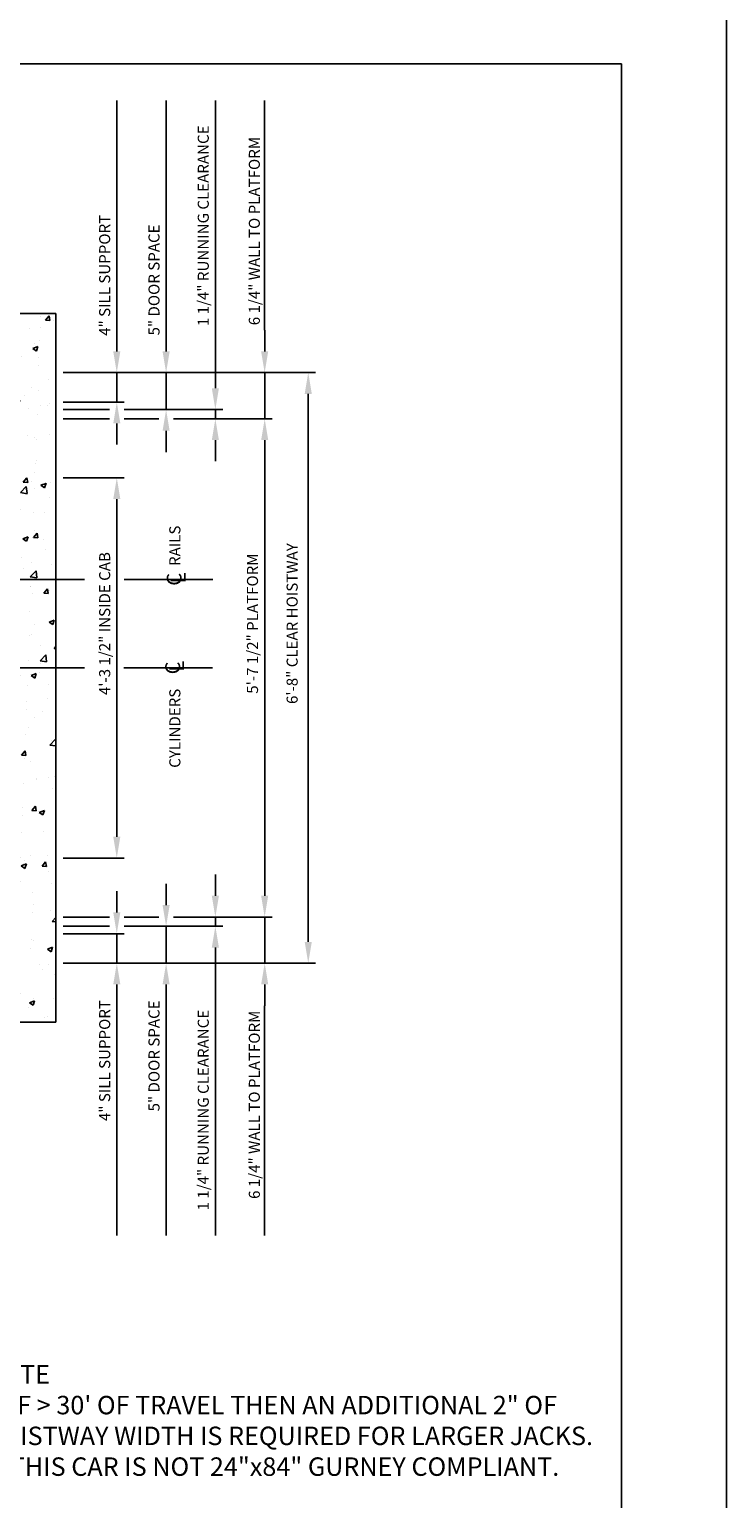
# Model space of a CAD drawing. Units: inches. Extents: x 26 to 589, y 43 to 511.
# Drawn here: x 191 to 286, y 148 to 347 of the extents above; entities that cross this region are included whole.
import ezdxf
from ezdxf.enums import TextEntityAlignment as Align

# ---------------------------------------------------------------- set-up
doc = ezdxf.new("R2010")
doc.units = ezdxf.units.IN
doc.header["$LTSCALE"] = 16
doc.header["$MEASUREMENT"] = 0
doc.linetypes.add('CENTER2', pattern=[1.125, 0.75, -0.125, 0.125, -0.125])
for name, color, linetype in [('BUILDING WALLS', 7, 'Continuous'), ('CENTER LINE', 1, 'CENTER2'), ('DIM', 5, 'Continuous'), ('TEXT', 3, 'Continuous'), ('TITLE BLOCK', 6, 'Continuous')]:
    doc.layers.add(name, color=color, linetype=linetype)
doc.styles.add('BASIC', font='romans.shx')
doc.styles.add('ITALIC', font='SIMPLEX', dxfattribs={"oblique": 10})
doc.styles.get("Standard").update_dxf_attribs({"font": 'ARSimp.shx'})
doc.dimstyles.new('AES', dxfattribs={"dimscale": 16, "dimtxt": 0.09375, "dimasz": 0.18, "dimexe": 0.0625, "dimexo": 0.0625, "dimgap": 0.03125, "dimtad": 1, "dimdec": 5, "dimrnd": 0.03125, "dimzin": 3, "dimdsep": 46, "dimlunit": 4, "dimtxsty": 'Standard', "dimcen": 0.09375, "dimclrd": 256, "dimclre": 256, "dimclrt": 3, "dimadec": 0, "dimazin": 0, "dimtfac": 1.5, "dimtdec": 5, "dimtmove": 2, "dimatfit": 0, "dimfxl": 1, "dimfrac": 2, "dimtolj": 1, "dimtzin": 3, "dimarcsym": 0})

# ---------------------------------------------------------------- blocks, each defined once
blk = doc.blocks.new('*D8472')
at = {"layer": 'Defpoints', "color": 0}
for p in [(194.65, 286.43), (202.91, 286.43), (194.65, 234.93)]:
    blk.add_point(p, dxfattribs=at)
at = {"layer": 'DIM', "lineweight": -2}
for p, q in [((195.65, 286.43), (203.91, 286.43)), ((202.91, 237.81), (202.91, 283.55)), ((195.65, 234.93), (203.91, 234.93))]:
    blk.add_line(p, q, dxfattribs=at)
at = {"layer": 'DIM'}
for points in [[(203.39, 283.55), (202.43, 283.55), (202.91, 286.43)], [(202.43, 237.81), (203.39, 237.81), (202.91, 234.93)]]:
    blk.add_solid(points, dxfattribs=at)
at = {"layer": 'DIM', "color": 3, "insert": (201.27, 266.68), "char_height": 1.5, "attachment_point": 5, "rotation": 90}
blk.add_mtext('\\A1;4\'-3 1/2" INSIDE CAB', dxfattribs=at)
blk = doc.blocks.new('*D8483')
at = {"layer": 'Defpoints', "color": 0}
for p in [(209.59, 294.43), (222.94, 294.43), (209.59, 226.93)]:
    blk.add_point(p, dxfattribs=at)
at = {"layer": 'DIM', "lineweight": -2}
for p, q in [((210.59, 294.43), (223.94, 294.43)), ((222.94, 229.81), (222.94, 291.55)), ((210.59, 226.93), (223.94, 226.93))]:
    blk.add_line(p, q, dxfattribs=at)
at = {"layer": 'DIM'}
for points in [[(223.42, 291.55), (222.46, 291.55), (222.94, 294.43)], [(222.46, 229.81), (223.42, 229.81), (222.94, 226.93)]]:
    blk.add_solid(points, dxfattribs=at)
at = {"layer": 'DIM', "color": 3, "insert": (221.29, 266.68), "char_height": 1.5, "attachment_point": 5, "rotation": 90}
blk.add_mtext('\\A1;5\'-7 1/2" PLATFORM', dxfattribs=at)
blk = doc.blocks.new('*D8477')
at = {"layer": 'Defpoints', "color": 0}
for p in [(194.65, 224.68), (202.91, 224.68), (194.65, 220.68)]:
    blk.add_point(p, dxfattribs=at)
at = {"layer": 'DIM', "lineweight": -2}
for p, q in [((202.91, 227.56), (202.91, 230.44)), ((195.65, 224.68), (203.91, 224.68)), ((202.91, 220.68), (202.91, 224.68)), ((195.65, 220.68), (203.91, 220.68)), ((202.91, 217.8), (202.91, 214.92))]:
    blk.add_line(p, q, dxfattribs=at)
at = {"layer": 'DIM'}
for points in [[(202.43, 227.56), (203.39, 227.56), (202.91, 224.68)], [(203.39, 217.8), (202.43, 217.8), (202.91, 220.68)]]:
    blk.add_solid(points, dxfattribs=at)
at = {"layer": 'DIM', "color": 3, "insert": (201.27, 207.49), "char_height": 1.5, "attachment_point": 5, "rotation": 90}
blk.add_mtext('\\A1;4" SILL SUPPORT', dxfattribs=at)
blk = doc.blocks.new('*D8484')
at = {"layer": 'Defpoints', "color": 0}
for p in [(202.91, 225.68), (209.59, 225.68), (198.04, 220.68)]:
    blk.add_point(p, dxfattribs=at)
at = {"layer": 'DIM', "lineweight": -2}
for p, q in [((209.59, 228.56), (209.59, 231.44)), ((203.91, 225.68), (210.59, 225.68)), ((209.59, 220.68), (209.59, 225.68)), ((199.04, 220.68), (210.59, 220.68)), ((209.59, 217.8), (209.59, 214.92))]:
    blk.add_line(p, q, dxfattribs=at)
at = {"layer": 'DIM'}
for points in [[(209.11, 228.56), (210.07, 228.56), (209.59, 225.68)], [(210.07, 217.8), (209.11, 217.8), (209.59, 220.68)]]:
    blk.add_solid(points, dxfattribs=at)
at = {"layer": 'DIM', "color": 3, "insert": (207.95, 208.12), "char_height": 1.5, "attachment_point": 5, "rotation": 90}
blk.add_mtext('\\A1;5" DOOR SPACE', dxfattribs=at)
blk = doc.blocks.new('*D8485')
at = {"layer": 'Defpoints', "color": 0}
for p in [(216.26, 226.93), (208.23, 225.68), (216.26, 225.68)]:
    blk.add_point(p, dxfattribs=at)
at = {"layer": 'DIM', "lineweight": -2}
for p, q in [((216.26, 229.81), (216.26, 232.69)), ((216.26, 226.93), (216.26, 225.68)), ((217.26, 226.93), (217.26, 226.93)), ((209.23, 225.68), (217.26, 225.68)), ((216.26, 222.8), (216.26, 219.92))]:
    blk.add_line(p, q, dxfattribs=at)
at = {"layer": 'DIM'}
for points in [[(215.78, 229.81), (216.74, 229.81), (216.26, 226.93)], [(216.74, 222.8), (215.78, 222.8), (216.26, 225.68)]]:
    blk.add_solid(points, dxfattribs=at)
at = {"layer": 'DIM', "color": 3, "insert": (214.62, 200.78), "char_height": 1.5, "attachment_point": 5, "rotation": 90}
blk.add_mtext('\\A1;1 1/4" RUNNING CLEARANCE', dxfattribs=at)
blk = doc.blocks.new('*D8486')
at = {"layer": 'Defpoints', "color": 0}
for p in [(209.59, 226.93), (222.94, 226.93), (216.26, 220.68)]:
    blk.add_point(p, dxfattribs=at)
at = {"layer": 'DIM', "lineweight": -2}
for p, q in [((222.94, 229.81), (222.94, 232.69)), ((210.59, 226.93), (223.94, 226.93)), ((222.94, 220.68), (222.94, 226.93)), ((217.26, 220.68), (223.94, 220.68)), ((222.94, 217.8), (222.94, 214.92))]:
    blk.add_line(p, q, dxfattribs=at)
at = {"layer": 'DIM'}
for points in [[(222.46, 229.81), (223.42, 229.81), (222.94, 226.93)], [(223.42, 217.8), (222.46, 217.8), (222.94, 220.68)]]:
    blk.add_solid(points, dxfattribs=at)
at = {"layer": 'DIM', "color": 3, "insert": (221.54, 201.5), "char_height": 1.5, "attachment_point": 5, "rotation": 90}
blk.add_mtext('\\A1;6 1/4" WALL TO PLATFORM', dxfattribs=at)
blk = doc.blocks.new('*D8479')
at = {"layer": 'Defpoints', "color": 0}
for p in [(194.65, 300.68), (228.84, 300.68), (194.65, 220.68)]:
    blk.add_point(p, dxfattribs=at)
at = {"layer": 'DIM', "lineweight": -2}
for p, q in [((195.65, 300.68), (229.84, 300.68)), ((228.84, 223.56), (228.84, 297.8)), ((195.65, 220.68), (229.84, 220.68))]:
    blk.add_line(p, q, dxfattribs=at)
at = {"layer": 'DIM'}
for points in [[(229.32, 297.8), (228.36, 297.8), (228.84, 300.68)], [(228.36, 223.56), (229.32, 223.56), (228.84, 220.68)]]:
    blk.add_solid(points, dxfattribs=at)
at = {"layer": 'DIM', "color": 3, "insert": (226.66, 266.68), "char_height": 1.5, "attachment_point": 5, "rotation": 90}
blk.add_mtext('\\A1;6\'-8" CLEAR HOISTWAY', dxfattribs=at)
blk = doc.blocks.new('*D8490')
at = {"layer": 'Defpoints', "color": 0}
for p in [(194.65, 300.68), (194.65, 296.68), (202.91, 296.68)]:
    blk.add_point(p, dxfattribs=at)
at = {"layer": 'DIM', "lineweight": -2}
for p, q in [((202.91, 303.56), (202.91, 306.44)), ((195.65, 300.68), (203.91, 300.68)), ((202.91, 300.68), (202.91, 296.68)), ((195.65, 296.68), (203.91, 296.68)), ((202.91, 293.8), (202.91, 290.92))]:
    blk.add_line(p, q, dxfattribs=at)
at = {"layer": 'DIM'}
for points in [[(202.43, 303.56), (203.39, 303.56), (202.91, 300.68)], [(203.39, 293.8), (202.43, 293.8), (202.91, 296.68)]]:
    blk.add_solid(points, dxfattribs=at)
at = {"layer": 'DIM', "color": 3, "insert": (201.27, 313.86), "char_height": 1.5, "attachment_point": 5, "rotation": 90}
blk.add_mtext('\\A1;4" SILL SUPPORT', dxfattribs=at)
blk = doc.blocks.new('*D8491')
at = {"layer": 'Defpoints', "color": 0}
for p in [(198.04, 300.68), (202.91, 295.68), (209.59, 295.68)]:
    blk.add_point(p, dxfattribs=at)
at = {"layer": 'DIM', "lineweight": -2}
for p, q in [((209.59, 303.56), (209.59, 306.44)), ((199.04, 300.68), (210.59, 300.68)), ((209.59, 300.68), (209.59, 295.68)), ((203.91, 295.68), (210.59, 295.68)), ((209.59, 292.8), (209.59, 289.92))]:
    blk.add_line(p, q, dxfattribs=at)
at = {"layer": 'DIM'}
for points in [[(209.11, 303.56), (210.07, 303.56), (209.59, 300.68)], [(210.07, 292.8), (209.11, 292.8), (209.59, 295.68)]]:
    blk.add_solid(points, dxfattribs=at)
at = {"layer": 'DIM', "color": 3, "insert": (207.95, 313.23), "char_height": 1.5, "attachment_point": 5, "rotation": 90}
blk.add_mtext('\\A1;5" DOOR SPACE', dxfattribs=at)
blk = doc.blocks.new('*D8492')
at = {"layer": 'Defpoints', "color": 0}
for p in [(208.23, 295.68), (216.26, 295.68), (216.26, 294.43)]:
    blk.add_point(p, dxfattribs=at)
at = {"layer": 'DIM', "lineweight": -2}
for p, q in [((216.26, 298.56), (216.26, 301.44)), ((209.23, 295.68), (217.26, 295.68)), ((216.26, 294.43), (216.26, 295.68)), ((217.26, 294.43), (217.26, 294.43)), ((216.26, 291.55), (216.26, 288.67))]:
    blk.add_line(p, q, dxfattribs=at)
at = {"layer": 'DIM'}
for points in [[(215.78, 298.56), (216.74, 298.56), (216.26, 295.68)], [(216.74, 291.55), (215.78, 291.55), (216.26, 294.43)]]:
    blk.add_solid(points, dxfattribs=at)
at = {"layer": 'DIM', "color": 3, "insert": (214.62, 320.57), "char_height": 1.5, "attachment_point": 5, "rotation": 90}
blk.add_mtext('\\A1;1 1/4" RUNNING CLEARANCE', dxfattribs=at)
blk = doc.blocks.new('*D8493')
at = {"layer": 'Defpoints', "color": 0}
for p in [(216.26, 300.68), (209.59, 294.43), (222.94, 294.43)]:
    blk.add_point(p, dxfattribs=at)
at = {"layer": 'DIM', "lineweight": -2}
for p, q in [((222.94, 303.56), (222.94, 306.44)), ((217.26, 300.68), (223.94, 300.68)), ((222.94, 300.68), (222.94, 294.43)), ((210.59, 294.43), (223.94, 294.43)), ((222.94, 291.55), (222.94, 288.67))]:
    blk.add_line(p, q, dxfattribs=at)
at = {"layer": 'DIM'}
for points in [[(222.46, 303.56), (223.42, 303.56), (222.94, 300.68)], [(223.42, 291.55), (222.46, 291.55), (222.94, 294.43)]]:
    blk.add_solid(points, dxfattribs=at)
at = {"layer": 'DIM', "color": 3, "insert": (221.54, 319.85), "char_height": 1.5, "attachment_point": 5, "rotation": 90}
blk.add_mtext('\\A1;6 1/4" WALL TO PLATFORM', dxfattribs=at)

msp = doc.modelspace()

# ---------------------------------------------------------------- hatches: boundary and pattern name
at = {"layer": 'BUILDING WALLS'}
h = msp.add_hatch(dxfattribs=at)
h.set_pattern_fill('AR-CONC', color=256, style=0)
h.set_pattern_definition([(50, (1080.111, 2539.168), (7.172602, -0.627521), [0.75, -8.25]), (355, (1080.111, 2539.168), (-1.387513, 7.521921), [0.6, -6.6]), (100.4514, (1080.7085, 2539.116), (5.785094, 6.894395), [0.637402, -7.011421]), (46.1842, (1080.111, 2541.168), (10.67241, -1.65519), [1.125, -12.375]), (96.6356, (1081, 2541.03), (9.346627, 9.74118), [0.956103, -10.51713]), (351.1842, (1080.111, 2541.168), (9.34662, 9.741186), [0.9, -9.9]), (21, (1081.111, 2540.668), (5.96907, -4.026189), [0.75, -8.25]), (326, (1081.111, 2540.668), (2.433153, 7.2515), [0.6, -6.6]), (71.4514, (1081.608, 2540.333), (8.402226, 3.225305), [0.637402, -7.011421]), (37.5, (1080.1108, 2539.1683), (0.1215986, 3.3289385), [0, -6.52, 0, -6.7, 0, -6.625]), (7.5, (1080.1108, 2539.1683), (2.6306954, 3.944117), [0, -3.82, 0, -6.37, 0, -2.525]), (327.5, (1077.8808, 2539.1683), (5.3382244, -0.2255487), [0, -2.5, 0, -7.8, 0, -10.35]), (317.5, (1076.881, 2539.1683), (5.831862, 1.00105), [0, -3.25, 0, -5.18, 0, -7.35])])
h.paths.add_polyline_path([(101.6515109, 212.675535), (101.6515109, 220.675535), (98.6515109, 220.675535), (98.6515109, 227.8355787), (90.6515109, 221.3236966), (90.6515109, 212.675535)])
h.paths.add_polyline_path([(98.6515109, 227.8355787), (98.6515109, 257.675535), (96.6515109, 257.675535), (96.6515109, 260.675535), (90.6515109, 260.675535), (90.6515109, 221.3236966)])
h.paths.add_polyline_path([(96.6515109, 260.675535), (96.6515109, 272.675535), (90.6515109, 272.675535), (90.6515109, 260.675535)])
h.paths.add_polyline_path([(96.6515109, 272.675535), (96.6515109, 287.675535), (98.6515109, 287.675535), (98.6515109, 291.5230981), (90.6515109, 297.1112891), (90.6515109, 272.675535)])
h.paths.add_polyline_path([(101.6515109, 300.675535), (101.6515109, 308.675535), (90.6515109, 308.675535), (90.6515109, 297.1112891), (98.6515109, 291.5230981), (98.6515109, 300.675535)])
h.paths.add_polyline_path([(194.6515109, 272.675535), (194.6515109, 308.675535), (153.6515109, 308.675535), (153.6515109, 300.675535), (186.6515109, 300.675535), (186.6515109, 287.675535), (188.6515109, 287.675535), (188.6515109, 272.675535)])
h.paths.add_polyline_path([(194.6515109, 260.675535), (194.6515109, 272.675535), (188.6515109, 272.675535), (188.6515109, 260.675535)])
h.paths.add_polyline_path([(194.6515109, 212.675535), (194.6515109, 260.675535), (188.6515109, 260.675535), (188.6515109, 257.675535), (186.6515109, 257.675535), (186.6515109, 252.6674538), (186.6515109, 228.6674538), (186.6515109, 220.675535), (153.6515109, 220.675535), (153.6515109, 212.675535)])

# ---------------------------------------------------------------- linework, layer by layer
for p, q in [((146.6515109, 308.675535), (194.6515109, 308.675535)), ((194.6515109, 308.675535), (194.6515109, 212.675535)), ((146.6515109, 212.675535), (194.6515109, 212.675535))]:
    msp.add_line(p, q, dxfattribs=at)
at = {"layer": 'CENTER LINE'}
for p, q in [((198.5165605, 272.675535), (156.1515109, 272.675535)), ((203.9184211, 272.675535), (216.2614323, 272.675535)), ((198.5165605, 260.675535), (87.3711202, 260.675535)), ((203.88681, 260.675535), (216.2614323, 260.675535))]:
    msp.add_line(p, q, dxfattribs=at)
at = {"layer": 'Defpoints'}
msp.add_lwpolyline([(43.25, 356.75), (285.5, 356.75), (285.5, 43.25), (43.25, 43.25)], close=True, dxfattribs=at)
at = {"layer": 'DIM'}
for p, q in [((202.9139232, 306.435535), (202.9139232, 337.5482283)), ((209.5876778, 306.435535), (209.5876778, 337.5482283)), ((216.2614323, 301.435535), (216.2614323, 337.5482283)), ((222.9351869, 306.435535), (222.9351869, 337.5482283)), ((215.2614323, 300.675535), (209.5876778, 300.675535)), ((201.9091326, 295.675535), (195.6515109, 295.675535)), ((201.9091326, 294.425535), (195.6515109, 294.425535)), ((208.5876778, 294.425535), (203.9091326, 294.425535)), ((201.9091326, 226.925535), (195.6515109, 226.925535)), ((208.5876778, 226.925535), (203.9091326, 226.925535)), ((201.9091326, 225.675535), (195.6515109, 225.675535)), ((215.2614323, 220.675535), (209.5876778, 220.675535)), ((216.2614323, 219.915535), (216.2614323, 183.8028417)), ((202.9139232, 214.915535), (202.9139232, 183.8028417)), ((209.5876778, 214.915535), (209.5876778, 183.8028417)), ((222.9351869, 214.915535), (222.9351869, 183.8028417))]:
    msp.add_line(p, q, dxfattribs=at)
at = {"layer": 'TITLE BLOCK'}
msp.add_lwpolyline([(57.5, 342.5), (271.25, 342.5), (271.25, 57.5), (57.5, 57.5)], close=True, dxfattribs=at)

# ---------------------------------------------------------------- texts
at = {"layer": 'CENTER LINE', "color": 3, "linetype": 'Continuous'}
for s, p in [('RAILS', (211.5236884, 274.4836878)), ('CYLINDERS', (211.5236884, 247.1450352))]:
    msp.add_text(s, height=1.5, rotation=90, dxfattribs=at).set_placement(p)
at = {"layer": 'CENTER LINE', "color": 3, "linetype": 'Continuous', "style": 'BASIC'}
for p in [(211.6805872, 272.675535), (211.4809717, 260.675535)]:
    msp.add_text('C', height=2, rotation=90, dxfattribs=at).set_placement(p, align=Align.CENTER)
at = {"layer": 'CENTER LINE', "color": 3, "linetype": 'Continuous', "style": 'ITALIC', "oblique": 10}
for p in [(212.2231052, 272.1516319), (212.0234897, 260.1516319)]:
    msp.add_text('L', height=2, rotation=90, dxfattribs=at).set_placement(p)
at = {"layer": 'TEXT', "color": 3, "insert": (228.0340069, 158.738181), "char_height": 2.5, "width": 86.431986249, "attachment_point": 5}
msp.add_mtext('{\\pxql;\\C256;NOTE\\P1. IF > 30\' OF TRAVEL THEN AN ADDITIONAL 2" OF HOISTWAY WIDTH IS REQUIRED FOR LARGER JACKS.\\P\\pt12;2. THIS CAR IS NOT 24"x84" GURNEY COMPLIANT.}', dxfattribs=at)

# ---------------------------------------------------------------- dimensions: what is measured, and where the dimension line sits
at = {"layer": 'DIM'}
for base, p1, p2, angle, override, picture, middle in [((216.2614323, 295.675535), (216.2614323, 294.425535), (208.230536, 295.675535), 270, {"dimpost": ' RUNNING CLEARANCE'}, '*D8492', (214.6208073, 320.5664877)), ((222.9351869, 294.425535), (216.2614323, 300.675535), (209.5876778, 294.425535), 270, {"dimpost": ' WALL TO PLATFORM'}, '*D8493', (221.5445619, 319.8499682)), ((202.9139232, 296.675535), (194.6515109, 300.675535), (194.6515109, 296.675535), 270, {"dimpost": ' SILL SUPPORT'}, '*D8490', (201.2732982, 313.8649234)), ((209.5876778, 295.675535), (198.0408841, 300.675535), (202.9091326, 295.675535), 270, {"dimpost": ' DOOR SPACE'}, '*D8491', (207.9470528, 313.2327003)), ((228.8436596, 300.675535), (194.6515109, 220.675535), (194.6515109, 300.675535), 90, {"dimpost": ' CLEAR HOISTWAY'}, '*D8479', (226.657329, 266.675535)), ((222.9351869, 294.425535), (209.5876778, 226.925535), (209.5876778, 294.425535), 90, {"dimpost": ' PLATFORM'}, '*D8483', (221.2945619, 266.675535)), ((202.9139232, 286.425535), (194.6515109, 234.925535), (194.6515109, 286.425535), 90, {"dimpost": ' INSIDE CAB'}, '*D8472', (201.2732982, 266.675535)), ((209.5876778, 225.675535), (198.0408841, 220.675535), (202.9091326, 225.675535), 90, {"dimpost": ' DOOR SPACE'}, '*D8484', (207.9470528, 208.1183697)), ((216.2614323, 225.675535), (216.2614323, 226.925535), (208.230536, 225.675535), 90, {"dimpost": ' RUNNING CLEARANCE'}, '*D8485', (214.6208073, 200.7845823)), ((222.9351869, 226.925535), (216.2614323, 220.675535), (209.5876778, 226.925535), 90, {"dimpost": ' WALL TO PLATFORM'}, '*D8486', (221.5445619, 201.5011017)), ((202.9139232, 224.675535), (194.6515109, 220.675535), (194.6515109, 224.675535), 90, {"dimpost": ' SILL SUPPORT'}, '*D8477', (201.2732982, 207.4861466))]:
    dim = msp.add_linear_dim(base=base, p1=p1, p2=p2, angle=angle, dimstyle='AES', override=override, dxfattribs=at)
    dim.commit()
    dim.dimension.update_dxf_attribs({"geometry": picture, "text_midpoint": middle, "dimtype": 160})

doc.saveas('drawing.dxf')
